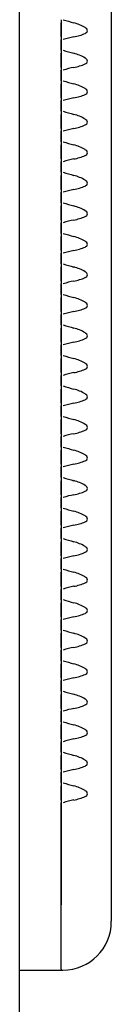
# Model space of a CAD drawing. Units: millimetres. Extents: x 0 to 292, y 0 to 204.
# Drawn here: x 227 to 227, y 53 to 55 of the extents above; entities that cross this region are included whole.
import ezdxf

# ---------------------------------------------------------------- set-up
doc = ezdxf.new("R2010")
doc.units = ezdxf.units.MM
for name, color, linetype in [('LIST-106-LEVE08-', 7, 'Continuous'), ('PATA-MODO10-AL', 7, 'Continuous'), ('Predeterminado', 7, 'Continuous')]:
    doc.layers.add(name, color=color, linetype=linetype)

# ---------------------------------------------------------------- blocks, each defined once
blk = doc.blocks.new('SE2')
at = {"layer": 'LIST-106-LEVE08-', "color": 7, "linetype": 'Continuous'}
for p, q in [((227.4962, 57.5469), (227.4962, 53.1006)), ((227.3612, 55.2474), (227.3612, 55.239)), ((227.3612, 55.2474), (227.3612, 55.239)), ((227.3612, 55.2262), (227.3612, 55.239)), ((227.3612, 55.239), (227.3612, 55.2262)), ((227.3612, 55.2104), (227.3612, 55.2262)), ((227.3612, 55.2262), (227.3612, 55.2104)), ((227.3612, 55.2011), (227.3612, 55.2104)), ((227.3612, 55.2104), (227.3612, 55.2011)), ((227.3612, 55.2011), (227.3612, 55.1937)), ((227.3612, 55.2011), (227.3612, 55.1937)), ((227.3612, 55.1937), (227.3612, 55.1652)), ((227.3612, 55.1652), (227.3612, 55.1937)), ((227.3612, 55.1652), (227.3612, 55.1568)), ((227.3612, 55.1652), (227.3612, 55.1568)), ((227.3612, 55.144), (227.3612, 55.1568)), ((227.3612, 55.1568), (227.3612, 55.144)), ((227.3612, 55.1282), (227.3612, 55.144)), ((227.3612, 55.144), (227.3612, 55.1282)), ((227.3612, 55.1189), (227.3612, 55.1282)), ((227.3612, 55.1282), (227.3612, 55.1189)), ((227.3612, 55.1189), (227.3612, 55.1115)), ((227.3612, 55.1189), (227.3612, 55.1115)), ((227.3612, 55.1115), (227.3612, 55.083)), ((227.3612, 55.083), (227.3612, 55.1115)), ((227.3612, 55.083), (227.3612, 55.0746)), ((227.3612, 55.083), (227.3612, 55.0746)), ((227.3612, 55.0617), (227.3612, 55.0746)), ((227.3612, 55.0746), (227.3612, 55.0617)), ((227.3612, 55.046), (227.3612, 55.0617)), ((227.3612, 55.0617), (227.3612, 55.046)), ((227.3612, 55.0366), (227.3612, 55.046)), ((227.3612, 55.046), (227.3612, 55.0366)), ((227.3612, 55.0366), (227.3612, 55.0293)), ((227.3612, 55.0366), (227.3612, 55.0293)), ((227.3612, 55.0293), (227.3612, 55.0007)), ((227.3612, 55.0007), (227.3612, 55.0293)), ((227.3612, 55.0007), (227.3612, 54.9924)), ((227.3612, 55.0007), (227.3612, 54.9924)), ((227.3612, 54.9795), (227.3612, 54.9924)), ((227.3612, 54.9924), (227.3612, 54.9795)), ((227.3612, 54.9638), (227.3612, 54.9795)), ((227.3612, 54.9795), (227.3612, 54.9638)), ((227.3612, 54.9544), (227.3612, 54.9638)), ((227.3612, 54.9638), (227.3612, 54.9544)), ((227.3612, 54.9544), (227.3612, 54.9471)), ((227.3612, 54.9544), (227.3612, 54.9471)), ((227.3612, 54.9471), (227.3612, 54.9185)), ((227.3612, 54.9185), (227.3612, 54.9471)), ((227.3612, 54.9185), (227.3612, 54.9102)), ((227.3612, 54.9185), (227.3612, 54.9102)), ((227.3612, 54.8973), (227.3612, 54.9102)), ((227.3612, 54.9102), (227.3612, 54.8973)), ((227.3612, 54.8816), (227.3612, 54.8973)), ((227.3612, 54.8973), (227.3612, 54.8816)), ((227.3612, 54.8722), (227.3612, 54.8816)), ((227.3612, 54.8816), (227.3612, 54.8722)), ((227.3612, 54.8722), (227.3612, 54.8649)), ((227.3612, 54.8722), (227.3612, 54.8649)), ((227.3612, 54.8649), (227.3612, 54.8363)), ((227.3612, 54.8363), (227.3612, 54.8649)), ((227.3612, 54.8363), (227.3612, 54.8279)), ((227.3612, 54.8363), (227.3612, 54.8279)), ((227.3612, 54.8151), (227.3612, 54.8279)), ((227.3612, 54.8279), (227.3612, 54.8151)), ((227.3612, 54.7994), (227.3612, 54.8151)), ((227.3612, 54.8151), (227.3612, 54.7994)), ((227.3612, 54.79), (227.3612, 54.7994)), ((227.3612, 54.7994), (227.3612, 54.79)), ((227.3612, 54.79), (227.3612, 54.7826)), ((227.3612, 54.79), (227.3612, 54.7826)), ((227.3612, 54.7826), (227.3612, 54.7541)), ((227.3612, 54.7541), (227.3612, 54.7826)), ((227.3612, 54.7541), (227.3612, 54.7457)), ((227.3612, 54.7541), (227.3612, 54.7457)), ((227.3612, 54.7329), (227.3612, 54.7457)), ((227.3612, 54.7457), (227.3612, 54.7329)), ((227.3612, 54.7172), (227.3612, 54.7329)), ((227.3612, 54.7329), (227.3612, 54.7172)), ((227.3612, 54.7078), (227.3612, 54.7172)), ((227.3612, 54.7172), (227.3612, 54.7078)), ((227.3612, 54.7078), (227.3612, 54.7004)), ((227.3612, 54.7078), (227.3612, 54.7004)), ((227.3612, 54.7004), (227.3612, 54.6719)), ((227.3612, 54.6719), (227.3612, 54.7004)), ((227.3612, 54.6719), (227.3612, 54.6635)), ((227.3612, 54.6719), (227.3612, 54.6635)), ((227.3612, 54.6507), (227.3612, 54.6635)), ((227.3612, 54.6635), (227.3612, 54.6507)), ((227.3612, 54.635), (227.3612, 54.6507)), ((227.3612, 54.6507), (227.3612, 54.635)), ((227.3612, 54.6256), (227.3612, 54.635)), ((227.3612, 54.635), (227.3612, 54.6256)), ((227.3612, 54.6256), (227.3612, 54.6182)), ((227.3612, 54.6256), (227.3612, 54.6182)), ((227.3612, 54.6182), (227.3612, 54.5897)), ((227.3612, 54.5897), (227.3612, 54.6182)), ((227.3612, 54.5897), (227.3612, 54.5813)), ((227.3612, 54.5897), (227.3612, 54.5813)), ((227.3612, 54.5685), (227.3612, 54.5813)), ((227.3612, 54.5813), (227.3612, 54.5685)), ((227.3612, 54.5527), (227.3612, 54.5685)), ((227.3612, 54.5685), (227.3612, 54.5527)), ((227.3612, 54.5434), (227.3612, 54.5527)), ((227.3612, 54.5527), (227.3612, 54.5434)), ((227.3612, 54.5434), (227.3612, 54.536)), ((227.3612, 54.5434), (227.3612, 54.536)), ((227.3612, 54.536), (227.3612, 54.5075)), ((227.3612, 54.5075), (227.3612, 54.536)), ((227.3612, 54.5075), (227.3612, 54.4991)), ((227.3612, 54.5075), (227.3612, 54.4991)), ((227.3612, 54.4862), (227.3612, 54.4991)), ((227.3612, 54.4991), (227.3612, 54.4862)), ((227.3612, 54.4705), (227.3612, 54.4862)), ((227.3612, 54.4862), (227.3612, 54.4705)), ((227.3612, 54.4611), (227.3612, 54.4705)), ((227.3612, 54.4705), (227.3612, 54.4611)), ((227.3612, 54.4611), (227.3612, 54.4538)), ((227.3612, 54.4611), (227.3612, 54.4538)), ((227.3612, 54.4538), (227.3612, 54.4252)), ((227.3612, 54.4252), (227.3612, 54.4538)), ((227.3612, 54.4252), (227.3612, 54.4169)), ((227.3612, 54.4252), (227.3612, 54.4169)), ((227.3612, 54.404), (227.3612, 54.4169)), ((227.3612, 54.4169), (227.3612, 54.404)), ((227.3612, 54.3883), (227.3612, 54.404)), ((227.3612, 54.404), (227.3612, 54.3883)), ((227.3612, 54.3789), (227.3612, 54.3883)), ((227.3612, 54.3883), (227.3612, 54.3789)), ((227.3612, 54.3789), (227.3612, 54.3716)), ((227.3612, 54.3789), (227.3612, 54.3716)), ((227.3612, 54.3716), (227.3612, 54.343)), ((227.3612, 54.343), (227.3612, 54.3716)), ((227.3612, 54.343), (227.3612, 54.3347)), ((227.3612, 54.343), (227.3612, 54.3347)), ((227.3612, 54.3218), (227.3612, 54.3347)), ((227.3612, 54.3347), (227.3612, 54.3218)), ((227.3612, 54.3061), (227.3612, 54.3218)), ((227.3612, 54.3218), (227.3612, 54.3061)), ((227.3612, 54.2967), (227.3612, 54.3061)), ((227.3612, 54.3061), (227.3612, 54.2967)), ((227.3612, 54.2967), (227.3612, 54.2894)), ((227.3612, 54.2967), (227.3612, 54.2894)), ((227.3612, 54.2894), (227.3612, 54.2608)), ((227.3612, 54.2608), (227.3612, 54.2894)), ((227.3612, 54.2608), (227.3612, 54.2525)), ((227.3612, 54.2608), (227.3612, 54.2525)), ((227.3612, 54.2396), (227.3612, 54.2525)), ((227.3612, 54.2525), (227.3612, 54.2396)), ((227.3612, 54.2239), (227.3612, 54.2396)), ((227.3612, 54.2396), (227.3612, 54.2239)), ((227.3612, 54.2145), (227.3612, 54.2239)), ((227.3612, 54.2239), (227.3612, 54.2145)), ((227.3612, 54.2145), (227.3612, 54.2072)), ((227.3612, 54.2145), (227.3612, 54.2072)), ((227.3612, 54.2072), (227.3612, 54.1786)), ((227.3612, 54.1786), (227.3612, 54.2072)), ((227.3612, 54.1786), (227.3612, 54.1702)), ((227.3612, 54.1786), (227.3612, 54.1702)), ((227.3612, 54.1574), (227.3612, 54.1702)), ((227.3612, 54.1702), (227.3612, 54.1574)), ((227.3612, 54.1417), (227.3612, 54.1574)), ((227.3612, 54.1574), (227.3612, 54.1417)), ((227.3612, 54.1323), (227.3612, 54.1417)), ((227.3612, 54.1417), (227.3612, 54.1323)), ((227.3612, 54.1323), (227.3612, 54.1249)), ((227.3612, 54.1323), (227.3612, 54.1249)), ((227.3612, 54.1249), (227.3612, 54.0964)), ((227.3612, 54.0964), (227.3612, 54.1249)), ((227.3612, 54.0964), (227.3612, 54.088)), ((227.3612, 54.0964), (227.3612, 54.088)), ((227.3612, 54.0752), (227.3612, 54.088)), ((227.3612, 54.088), (227.3612, 54.0752)), ((227.3612, 54.0595), (227.3612, 54.0752)), ((227.3612, 54.0752), (227.3612, 54.0595)), ((227.3612, 54.0501), (227.3612, 54.0595)), ((227.3612, 54.0595), (227.3612, 54.0501)), ((227.3612, 54.0501), (227.3612, 54.0427)), ((227.3612, 54.0501), (227.3612, 54.0427)), ((227.3612, 54.0427), (227.3612, 54.0142)), ((227.3612, 54.0142), (227.3612, 54.0427)), ((227.3612, 54.0142), (227.3612, 54.0058)), ((227.3612, 54.0142), (227.3612, 54.0058)), ((227.3612, 53.993), (227.3612, 54.0058)), ((227.3612, 54.0058), (227.3612, 53.993)), ((227.3612, 53.9772), (227.3612, 53.993)), ((227.3612, 53.993), (227.3612, 53.9772)), ((227.3612, 53.9679), (227.3612, 53.9772)), ((227.3612, 53.9772), (227.3612, 53.9679)), ((227.3612, 53.9679), (227.3612, 53.9605)), ((227.3612, 53.9679), (227.3612, 53.9605)), ((227.3612, 53.9605), (227.3612, 53.932)), ((227.3612, 53.932), (227.3612, 53.9605)), ((227.3612, 53.932), (227.3612, 53.9236)), ((227.3612, 53.932), (227.3612, 53.9236)), ((227.3612, 53.9108), (227.3612, 53.9236)), ((227.3612, 53.9236), (227.3612, 53.9108)), ((227.3612, 53.895), (227.3612, 53.9108)), ((227.3612, 53.9108), (227.3612, 53.895)), ((227.3612, 53.8856), (227.3612, 53.895)), ((227.3612, 53.895), (227.3612, 53.8856)), ((227.3612, 53.8856), (227.3612, 53.8783)), ((227.3612, 53.8856), (227.3612, 53.8783)), ((227.3612, 53.8783), (227.3612, 53.8498)), ((227.3612, 53.8498), (227.3612, 53.8783)), ((227.3612, 53.8498), (227.3612, 53.8414)), ((227.3612, 53.8498), (227.3612, 53.8414)), ((227.3612, 53.8285), (227.3612, 53.8414)), ((227.3612, 53.8414), (227.3612, 53.8285)), ((227.3612, 53.8128), (227.3612, 53.8285)), ((227.3612, 53.8285), (227.3612, 53.8128)), ((227.3612, 53.8034), (227.3612, 53.8128)), ((227.3612, 53.8128), (227.3612, 53.8034)), ((227.3612, 53.8034), (227.3612, 53.7961)), ((227.3612, 53.8034), (227.3612, 53.7961)), ((227.3612, 53.7961), (227.3612, 53.7675)), ((227.3612, 53.7675), (227.3612, 53.7961)), ((227.3612, 53.7675), (227.3612, 53.7592)), ((227.3612, 53.7675), (227.3612, 53.7592)), ((227.3612, 53.7463), (227.3612, 53.7592)), ((227.3612, 53.7592), (227.3612, 53.7463)), ((227.3612, 53.7306), (227.3612, 53.7463)), ((227.3612, 53.7463), (227.3612, 53.7306)), ((227.3612, 53.7212), (227.3612, 53.7306)), ((227.3612, 53.7306), (227.3612, 53.7212)), ((227.3612, 53.7212), (227.3612, 53.7139)), ((227.3612, 53.7212), (227.3612, 53.7139)), ((227.3612, 53.7139), (227.3612, 53.6853)), ((227.3612, 53.6853), (227.3612, 53.7139)), ((227.3612, 53.6853), (227.3612, 53.677)), ((227.3612, 53.6853), (227.3612, 53.677)), ((227.3612, 53.6641), (227.3612, 53.677)), ((227.3612, 53.677), (227.3612, 53.6641)), ((227.3612, 53.6484), (227.3612, 53.6641)), ((227.3612, 53.6641), (227.3612, 53.6484)), ((227.3612, 53.639), (227.3612, 53.6484)), ((227.3612, 53.6484), (227.3612, 53.639)), ((227.3612, 53.639), (227.3612, 53.6317)), ((227.3612, 53.639), (227.3612, 53.6317)), ((227.3612, 53.6317), (227.3612, 53.6031)), ((227.3612, 53.6031), (227.3612, 53.6317)), ((227.3612, 53.6031), (227.3612, 53.5947)), ((227.3612, 53.6031), (227.3612, 53.5947)), ((227.3612, 53.5819), (227.3612, 53.5947)), ((227.3612, 53.5947), (227.3612, 53.5819)), ((227.3612, 53.5662), (227.3612, 53.5819)), ((227.3612, 53.5819), (227.3612, 53.5662)), ((227.3612, 53.5568), (227.3612, 53.5662)), ((227.3612, 53.5662), (227.3612, 53.5568)), ((227.3612, 53.5568), (227.3612, 53.5494)), ((227.3612, 53.5568), (227.3612, 53.5494)), ((227.3612, 53.5494), (227.3612, 53.5209)), ((227.3612, 53.5209), (227.3612, 53.5494)), ((227.3612, 53.5209), (227.3612, 53.5125)), ((227.3612, 53.5209), (227.3612, 53.5125)), ((227.3612, 53.4997), (227.3612, 53.5125)), ((227.3612, 53.5125), (227.3612, 53.4997)), ((227.3612, 53.484), (227.3612, 53.4997)), ((227.3612, 53.4997), (227.3612, 53.484)), ((227.3612, 53.4746), (227.3612, 53.484)), ((227.3612, 53.484), (227.3612, 53.4746)), ((227.3612, 53.4746), (227.3612, 53.4672)), ((227.3612, 53.4746), (227.3612, 53.4672)), ((227.3612, 53.4672), (227.3612, 53.4387)), ((227.3612, 53.4387), (227.3612, 53.4672)), ((227.3612, 53.4387), (227.3612, 53.4303)), ((227.3612, 53.4387), (227.3612, 53.4303)), ((227.3612, 53.4175), (227.3612, 53.4303)), ((227.3612, 53.4303), (227.3612, 53.4175)), ((227.3612, 53.4017), (227.3612, 53.4175)), ((227.3612, 53.4175), (227.3612, 53.4017)), ((227.3612, 53.3924), (227.3612, 53.4017)), ((227.3612, 53.4017), (227.3612, 53.3924)), ((227.3612, 53.3924), (227.3612, 53.385)), ((227.3612, 53.3924), (227.3612, 53.385)), ((227.3612, 53.385), (227.3612, 53.3565)), ((227.3612, 53.3565), (227.3612, 53.385)), ((227.3612, 53.3565), (227.3612, 53.3481)), ((227.3612, 53.3565), (227.3612, 53.3481)), ((227.3612, 53.3353), (227.3612, 53.3481)), ((227.3612, 53.3481), (227.3612, 53.3353)), ((227.3612, 53.3195), (227.3612, 53.3353)), ((227.3612, 53.3353), (227.3612, 53.3195)), ((227.3612, 53.3102), (227.3612, 53.3195)), ((227.3612, 53.3195), (227.3612, 53.3102)), ((227.3612, 53.3102), (227.3612, 53.3028)), ((227.3612, 53.3102), (227.3612, 53.3028)), ((227.3612, 53.3028), (227.3612, 53.2743)), ((227.3612, 53.2743), (227.3612, 53.3028)), ((227.3612, 53.2743), (227.3612, 53.2659)), ((227.3612, 53.2743), (227.3612, 53.2659)), ((227.3612, 53.253), (227.3612, 53.2659)), ((227.3612, 53.2659), (227.3612, 53.253)), ((227.3612, 53.2373), (227.3612, 53.253)), ((227.3612, 53.253), (227.3612, 53.2373)), ((227.3612, 53.2279), (227.3612, 53.2373)), ((227.3612, 53.2373), (227.3612, 53.2279)), ((227.3612, 53.2279), (227.3612, 53.2206)), ((227.3612, 53.2279), (227.3612, 53.2206)), ((227.3612, 53.2206), (227.3612, 53.192)), ((227.3612, 53.192), (227.3612, 53.2206)), ((227.3612, 53.192), (227.3612, 53.1837)), ((227.3612, 53.192), (227.3612, 53.1837)), ((227.3612, 53.1708), (227.3612, 53.1837)), ((227.3612, 53.1837), (227.3612, 53.1708)), ((227.3612, 53.1551), (227.3612, 53.1708)), ((227.3612, 53.1708), (227.3612, 53.1551)), ((227.3612, 53.1457), (227.3612, 53.1551)), ((227.3612, 53.1551), (227.3612, 53.1457)), ((227.3612, 53.1457), (227.3612, 53.1384)), ((227.3612, 53.1457), (227.3612, 53.1384)), ((227.3612, 53.1384), (227.3612, 53.1207)), ((227.3612, 53.1207), (227.3612, 53.1384)), ((227.3612, 53.1207), (227.3612, 52.8638)), ((227.3612, 52.8638), (227.3612, 53.1207)), ((227.4962, 53.1006), (227.4962, 52.9927)), ((227.4962, 52.9927), (227.4962, 52.8193)), ((227.3612, 52.6904), (227.3612, 52.8638)), ((227.3612, 52.6904), (227.3612, 52.8638)), ((227.4962, 52.8182), (227.4962, 52.8193)), ((227.2487, 52.6877), (227.3612, 52.6877)), ((227.3612, 52.6904), (227.3612, 52.6877)), ((227.3612, 52.6904), (227.3612, 52.6877)), ((227.3612, 52.6877), (227.3657, 52.6877))]:
    blk.add_line(p, q, dxfattribs=at)
for centre, radius, start, end in [((227.6457, 56.1672), 0.9615, 253.075, 254.8817), ((227.4579, 54.89), 0.3174, 101.4463, 106.8743), ((227.6457, 56.085), 0.9615, 253.075, 254.8817), ((227.4579, 54.8078), 0.3174, 101.4463, 106.8743), ((227.6457, 56.0028), 0.9615, 253.075, 254.8817), ((227.4579, 54.7256), 0.3174, 101.4463, 106.8743), ((227.6457, 55.9206), 0.9615, 253.075, 254.8817), ((227.4579, 54.6434), 0.3174, 101.4463, 106.8743), ((227.6457, 55.8384), 0.9615, 253.075, 254.8817), ((227.4579, 54.5612), 0.3174, 101.4463, 106.8743), ((227.6457, 55.7562), 0.9615, 253.075, 254.8817), ((227.4579, 54.479), 0.3174, 101.4463, 106.8743), ((227.6457, 55.674), 0.9615, 253.075, 254.8817), ((227.4579, 54.3967), 0.3174, 101.4463, 106.8743), ((227.6457, 55.5918), 0.9615, 253.075, 254.8817), ((227.4579, 54.3145), 0.3174, 101.4463, 106.8743), ((227.6457, 55.5095), 0.9615, 253.075, 254.8817), ((227.4579, 54.2323), 0.3174, 101.4463, 106.8743), ((227.6457, 55.4273), 0.9615, 253.075, 254.8817), ((227.4579, 54.1501), 0.3174, 101.4463, 106.8743), ((227.6457, 55.3451), 0.9615, 253.075, 254.8817), ((227.4579, 54.0679), 0.3174, 101.4463, 106.8743), ((227.6457, 55.2629), 0.9615, 253.075, 254.8817), ((227.4579, 53.9857), 0.3174, 101.4463, 106.8743), ((227.6457, 55.1807), 0.9615, 253.075, 254.8817), ((227.4579, 53.9035), 0.3174, 101.4463, 106.8743), ((227.6457, 55.0985), 0.9615, 253.075, 254.8817), ((227.4579, 53.8212), 0.3174, 101.4463, 106.8743), ((227.6457, 55.0163), 0.9615, 253.075, 254.8817), ((227.4579, 53.739), 0.3174, 101.4463, 106.8743), ((227.6457, 54.934), 0.9615, 253.075, 254.8817), ((227.4579, 53.6568), 0.3174, 101.4463, 106.8743), ((227.6457, 54.8518), 0.9615, 253.075, 254.8817), ((227.4579, 53.5746), 0.3174, 101.4463, 106.8743), ((227.6457, 54.7696), 0.9615, 253.075, 254.8817), ((227.4579, 53.4924), 0.3174, 101.4463, 106.8743), ((227.6457, 54.6874), 0.9615, 253.075, 254.8817), ((227.4579, 53.4102), 0.3174, 101.4463, 106.8743), ((227.6457, 54.6052), 0.9615, 253.075, 254.8817), ((227.4579, 53.328), 0.3174, 101.4463, 106.8743), ((227.6457, 54.523), 0.9615, 253.075, 254.8817), ((227.4579, 53.2458), 0.3174, 101.4463, 106.8743), ((227.6457, 54.4408), 0.9615, 253.075, 254.8817), ((227.4579, 53.1635), 0.3174, 101.4463, 106.8743), ((227.6457, 54.3586), 0.9615, 253.075, 254.8817), ((227.4579, 53.0813), 0.3174, 101.4463, 106.8743), ((227.6457, 54.2763), 0.9615, 253.075, 254.8817), ((227.4579, 52.9991), 0.3174, 101.4463, 106.8743), ((227.6457, 54.1941), 0.9615, 253.075, 254.8817), ((227.4579, 52.9169), 0.3174, 101.4463, 106.8743), ((227.6457, 54.1119), 0.9615, 253.075, 254.8817), ((227.4579, 52.8347), 0.3174, 101.4463, 106.8743), ((227.3657, 52.8182), 0.1305, 270, 360)]:
    blk.add_arc(centre, radius, start, end, dxfattribs=at)
for centre, major_axis, ratio, start_param, end_param in [((227.3657, 55.0937), (0, 0.1491), 0.875532, 5.80655, 6.05799), ((227.3657, 55.3071), (0.1305, 0), 0.833944, 4.937584, 5.189024), ((227.3657, 55.0115), (0, 0.1491), 0.875532, 5.80655, 6.05799), ((227.3657, 55.2249), (0.1305, 0), 0.833944, 4.937584, 5.189024), ((227.3657, 54.9293), (0, 0.1491), 0.875532, 5.80655, 6.05799), ((227.3657, 55.1427), (0.1305, 0), 0.833944, 4.937584, 5.189024), ((227.3657, 54.8471), (0, 0.1491), 0.875532, 5.80655, 6.05799), ((227.3657, 55.0605), (0.1305, 0), 0.833944, 4.937584, 5.189024), ((227.3657, 54.7649), (0, 0.1491), 0.875532, 5.80655, 6.05799), ((227.3657, 54.9783), (0.1305, 0), 0.833944, 4.937584, 5.189024), ((227.3657, 54.6827), (0, 0.1491), 0.875532, 5.80655, 6.05799), ((227.3657, 54.8961), (0.1305, 0), 0.833944, 4.937584, 5.189024), ((227.3657, 54.6004), (0, 0.1491), 0.875532, 5.80655, 6.05799), ((227.3657, 54.8139), (0.1305, 0), 0.833944, 4.937584, 5.189024), ((227.3657, 54.5182), (0, 0.1491), 0.875532, 5.80655, 6.05799), ((227.3657, 54.7317), (0.1305, 0), 0.833944, 4.937584, 5.189024), ((227.3657, 54.436), (0, 0.1491), 0.875532, 5.80655, 6.05799), ((227.3657, 54.6494), (0.1305, 0), 0.833944, 4.937584, 5.189024), ((227.3657, 54.3538), (0, 0.1491), 0.875532, 5.80655, 6.05799), ((227.3657, 54.5672), (0.1305, 0), 0.833944, 4.937584, 5.189024), ((227.3657, 54.2716), (0, 0.1491), 0.875532, 5.80655, 6.05799), ((227.3657, 54.485), (0.1305, 0), 0.833944, 4.937584, 5.189024), ((227.3657, 54.1894), (0, 0.1491), 0.875532, 5.80655, 6.05799), ((227.3657, 54.4028), (0.1305, 0), 0.833944, 4.937584, 5.189024), ((227.3657, 54.1072), (0, 0.1491), 0.875532, 5.80655, 6.05799), ((227.3657, 54.3206), (0.1305, 0), 0.833944, 4.937584, 5.189024), ((227.3657, 54.025), (0, 0.1491), 0.875532, 5.80655, 6.05799), ((227.3657, 54.2384), (0.1305, 0), 0.833944, 4.937584, 5.189024), ((227.3657, 53.9427), (0, 0.1491), 0.875532, 5.80655, 6.05799), ((227.3657, 54.1562), (0.1305, 0), 0.833944, 4.937584, 5.189024), ((227.3657, 53.8605), (0, 0.1491), 0.875532, 5.80655, 6.05799), ((227.3657, 54.0739), (0.1305, 0), 0.833944, 4.937584, 5.189024), ((227.3657, 53.7783), (0, 0.1491), 0.875532, 5.80655, 6.05799), ((227.3657, 53.9917), (0.1305, 0), 0.833944, 4.937584, 5.189024), ((227.3657, 53.6961), (0, 0.1491), 0.875532, 5.80655, 6.05799), ((227.3657, 53.9095), (0.1305, 0), 0.833944, 4.937584, 5.189024), ((227.3657, 53.6139), (0, 0.1491), 0.875532, 5.80655, 6.05799), ((227.3657, 53.8273), (0.1305, 0), 0.833944, 4.937584, 5.189024), ((227.3657, 53.5317), (0, 0.1491), 0.875532, 5.80655, 6.05799), ((227.3657, 53.7451), (0.1305, 0), 0.833944, 4.937584, 5.189024), ((227.3657, 53.4495), (0, 0.1491), 0.875532, 5.80655, 6.05799), ((227.3657, 53.6629), (0.1305, 0), 0.833944, 4.937584, 5.189024), ((227.3657, 53.3672), (0, 0.1491), 0.875532, 5.80655, 6.05799), ((227.3657, 53.5807), (0.1305, 0), 0.833944, 4.937584, 5.189024), ((227.3657, 53.285), (0, 0.1491), 0.875532, 5.80655, 6.05799), ((227.3657, 53.4984), (0.1305, 0), 0.833944, 4.937584, 5.189024), ((227.3657, 53.2028), (0, 0.1491), 0.875532, 5.80655, 6.05799), ((227.3657, 53.4162), (0.1305, 0), 0.833944, 4.937584, 5.189024), ((227.3657, 53.1206), (0, 0.1491), 0.875532, 5.80655, 6.05799), ((227.3657, 53.334), (0.1305, 0), 0.833944, 4.937584, 5.189024), ((227.3657, 53.0384), (0, 0.1491), 0.875532, 5.80655, 6.05799), ((227.3657, 53.2518), (0.1305, 0), 0.833944, 4.937584, 5.189024)]:
    blk.add_ellipse(centre, major_axis=major_axis, ratio=ratio, start_param=start_param, end_param=end_param, dxfattribs=at)
for points in [[(227.4256, 55.2104), (227.4271, 55.2111), (227.4285, 55.2119), (227.4308, 55.2143), (227.4316, 55.2159), (227.4316, 55.2196), (227.4308, 55.2214), (227.4285, 55.2242), (227.4271, 55.2253), (227.4256, 55.2262)], [(227.4256, 55.1282), (227.4271, 55.1289), (227.4285, 55.1297), (227.4308, 55.1321), (227.4316, 55.1337), (227.4316, 55.1374), (227.4308, 55.1392), (227.4285, 55.142), (227.4271, 55.1431), (227.4256, 55.144)], [(227.4256, 55.046), (227.4271, 55.0467), (227.4285, 55.0475), (227.4308, 55.0499), (227.4316, 55.0515), (227.4316, 55.0552), (227.4308, 55.057), (227.4285, 55.0598), (227.4271, 55.0609), (227.4256, 55.0617)], [(227.4256, 54.9638), (227.4271, 54.9644), (227.4285, 54.9653), (227.4308, 54.9677), (227.4316, 54.9693), (227.4316, 54.973), (227.4308, 54.9748), (227.4285, 54.9776), (227.4271, 54.9786), (227.4256, 54.9795)], [(227.4256, 54.8816), (227.4271, 54.8822), (227.4285, 54.883), (227.4308, 54.8854), (227.4316, 54.8871), (227.4316, 54.8907), (227.4308, 54.8926), (227.4285, 54.8953), (227.4271, 54.8964), (227.4256, 54.8973)], [(227.4256, 54.7994), (227.4271, 54.8), (227.4285, 54.8008), (227.4308, 54.8032), (227.4316, 54.8049), (227.4316, 54.8085), (227.4308, 54.8103), (227.4285, 54.8131), (227.4271, 54.8142), (227.4256, 54.8151)], [(227.4256, 54.7172), (227.4271, 54.7178), (227.4285, 54.7186), (227.4308, 54.721), (227.4316, 54.7227), (227.4316, 54.7263), (227.4308, 54.7281), (227.4285, 54.7309), (227.4271, 54.732), (227.4256, 54.7329)], [(227.4256, 54.635), (227.4271, 54.6356), (227.4285, 54.6364), (227.4308, 54.6388), (227.4316, 54.6405), (227.4316, 54.6441), (227.4308, 54.6459), (227.4285, 54.6487), (227.4271, 54.6498), (227.4256, 54.6507)], [(227.4256, 54.5527), (227.4271, 54.5534), (227.4285, 54.5542), (227.4308, 54.5566), (227.4316, 54.5582), (227.4316, 54.5619), (227.4308, 54.5637), (227.4285, 54.5665), (227.4271, 54.5676), (227.4256, 54.5685)], [(227.4256, 54.4705), (227.4271, 54.4712), (227.4285, 54.472), (227.4308, 54.4744), (227.4316, 54.476), (227.4316, 54.4797), (227.4308, 54.4815), (227.4285, 54.4843), (227.4271, 54.4854), (227.4256, 54.4862)], [(227.4256, 54.3883), (227.4271, 54.389), (227.4285, 54.3898), (227.4308, 54.3922), (227.4316, 54.3938), (227.4316, 54.3975), (227.4308, 54.3993), (227.4285, 54.4021), (227.4271, 54.4031), (227.4256, 54.404)], [(227.4256, 54.3061), (227.4271, 54.3067), (227.4285, 54.3076), (227.4308, 54.31), (227.4316, 54.3116), (227.4316, 54.3153), (227.4308, 54.3171), (227.4285, 54.3199), (227.4271, 54.3209), (227.4256, 54.3218)], [(227.4256, 54.2239), (227.4271, 54.2245), (227.4285, 54.2253), (227.4308, 54.2277), (227.4316, 54.2294), (227.4316, 54.233), (227.4308, 54.2349), (227.4285, 54.2376), (227.4271, 54.2387), (227.4256, 54.2396)], [(227.4256, 54.1417), (227.4271, 54.1423), (227.4285, 54.1431), (227.4308, 54.1455), (227.4316, 54.1472), (227.4316, 54.1508), (227.4308, 54.1526), (227.4285, 54.1554), (227.4271, 54.1565), (227.4256, 54.1574)], [(227.4256, 54.0595), (227.4271, 54.0601), (227.4285, 54.0609), (227.4308, 54.0633), (227.4316, 54.065), (227.4316, 54.0686), (227.4308, 54.0704), (227.4285, 54.0732), (227.4271, 54.0743), (227.4256, 54.0752)], [(227.4256, 53.9772), (227.4271, 53.9779), (227.4285, 53.9787), (227.4308, 53.9811), (227.4316, 53.9827), (227.4316, 53.9864), (227.4308, 53.9882), (227.4285, 53.991), (227.4271, 53.9921), (227.4256, 53.993)], [(227.4256, 53.895), (227.4271, 53.8957), (227.4285, 53.8965), (227.4308, 53.8989), (227.4316, 53.9005), (227.4316, 53.9042), (227.4308, 53.906), (227.4285, 53.9088), (227.4271, 53.9099), (227.4256, 53.9108)], [(227.4256, 53.8128), (227.4271, 53.8135), (227.4285, 53.8143), (227.4308, 53.8167), (227.4316, 53.8183), (227.4316, 53.822), (227.4308, 53.8238), (227.4285, 53.8266), (227.4271, 53.8277), (227.4256, 53.8285)], [(227.4256, 53.7306), (227.4271, 53.7312), (227.4285, 53.7321), (227.4308, 53.7345), (227.4316, 53.7361), (227.4316, 53.7398), (227.4308, 53.7416), (227.4285, 53.7444), (227.4271, 53.7454), (227.4256, 53.7463)], [(227.4256, 53.6484), (227.4271, 53.649), (227.4285, 53.6498), (227.4308, 53.6522), (227.4316, 53.6539), (227.4316, 53.6575), (227.4308, 53.6594), (227.4285, 53.6621), (227.4271, 53.6632), (227.4256, 53.6641)], [(227.4256, 53.5662), (227.4271, 53.5668), (227.4285, 53.5676), (227.4308, 53.57), (227.4316, 53.5717), (227.4316, 53.5753), (227.4308, 53.5771), (227.4285, 53.5799), (227.4271, 53.581), (227.4256, 53.5819)], [(227.4256, 53.484), (227.4271, 53.4846), (227.4285, 53.4854), (227.4308, 53.4878), (227.4316, 53.4895), (227.4316, 53.4931), (227.4308, 53.4949), (227.4285, 53.4977), (227.4271, 53.4988), (227.4256, 53.4997)], [(227.4256, 53.4017), (227.4271, 53.4024), (227.4285, 53.4032), (227.4308, 53.4056), (227.4316, 53.4072), (227.4316, 53.4109), (227.4308, 53.4127), (227.4285, 53.4155), (227.4271, 53.4166), (227.4256, 53.4175)], [(227.4256, 53.3195), (227.4271, 53.3202), (227.4285, 53.321), (227.4308, 53.3234), (227.4316, 53.325), (227.4316, 53.3287), (227.4308, 53.3305), (227.4285, 53.3333), (227.4271, 53.3344), (227.4256, 53.3353)], [(227.4256, 53.2373), (227.4271, 53.238), (227.4285, 53.2388), (227.4308, 53.2412), (227.4316, 53.2428), (227.4316, 53.2465), (227.4308, 53.2483), (227.4285, 53.2511), (227.4271, 53.2522), (227.4256, 53.253)], [(227.4256, 53.1551), (227.4271, 53.1558), (227.4285, 53.1566), (227.4308, 53.159), (227.4316, 53.1606), (227.4316, 53.1643), (227.4308, 53.1661), (227.4285, 53.1689), (227.4271, 53.1699), (227.4256, 53.1708)]]:
    blk.add_open_spline(points, degree=3, knots=[0, 0, 0, 0, 0.25, 0.25, 0.5, 0.5, 0.75, 0.75, 1, 1, 1, 1], dxfattribs=at)
at = {"layer": 'PATA-MODO10-AL', "color": 7, "linetype": 'Continuous'}
for p, q in [((227.2487, 54.8358), (227.2487, 70.0375)), ((227.2487, 53.5624), (227.2487, 54.8358)), ((227.2487, 47.3804), (227.2487, 53.5624))]:
    blk.add_line(p, q, dxfattribs=at)

msp = doc.modelspace()

# ---------------------------------------------------------------- block references
at = {"layer": 'Predeterminado'}
msp.add_blockref('SE2', (0, 0), dxfattribs=at)

doc.saveas('drawing.dxf')
